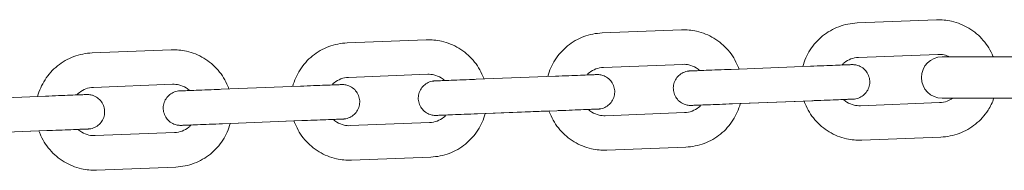
# Model space of a CAD drawing. Units: millimetres. Extents: x 3033 to 16303, y -468 to 12704.
# Drawn here: x 4612 to 4755, y 3034 to 3056 of the extents above; entities that cross this region are included whole.
import ezdxf

# ---------------------------------------------------------------- set-up
doc = ezdxf.new("R2010")
doc.units = ezdxf.units.MM
doc.layers.add('Widoczne (ISO)', color=7, linetype='Continuous', lineweight=0)

msp = doc.modelspace()

# ---------------------------------------------------------------- linework, layer by layer
at = {"layer": 'Widoczne (ISO)'}
for p, q in [((4745.23, 3055.81), (4733.739, 3055.361)), ((4708.258, 3054.366), (4696.767, 3053.917)), ((4671.286, 3052.921), (4659.795, 3052.472)), ((4634.314, 3051.477), (4622.823, 3051.028)), ((4745.425, 3050.814), (4733.934, 3050.365)), ((4764.059, 3050.454), (4746.059, 3050.454)), ((4708.453, 3049.37), (4696.962, 3048.921)), ((4715.487, 3048.644), (4726.978, 3049.093)), ((4671.481, 3047.925), (4659.99, 3047.476)), ((4678.515, 3047.199), (4690.006, 3047.648)), ((4634.51, 3046.48), (4623.018, 3046.031)), ((4641.543, 3045.755), (4653.034, 3046.204)), ((4604.571, 3044.31), (4616.062, 3044.759)), ((4715.682, 3043.648), (4727.173, 3044.097)), ((4726.05, 3044.053), (4716.805, 3043.691)), ((4734.207, 3043.371), (4745.698, 3043.82)), ((4746.059, 3044.454), (4764.059, 3044.454)), ((4678.71, 3042.203), (4690.201, 3042.652)), ((4689.078, 3042.608), (4679.833, 3042.247)), ((4697.235, 3041.926), (4708.726, 3042.375)), ((4641.738, 3040.758), (4653.229, 3041.207)), ((4652.107, 3041.163), (4642.862, 3040.802)), ((4660.263, 3040.481), (4671.755, 3040.93)), ((4604.766, 3039.314), (4616.258, 3039.763)), ((4615.135, 3039.719), (4605.89, 3039.358)), ((4623.292, 3039.037), (4634.783, 3039.486)), ((4734.402, 3038.374), (4745.893, 3038.823)), ((4697.43, 3036.93), (4708.922, 3037.379)), ((4660.459, 3035.485), (4671.95, 3035.934)), ((4623.487, 3034.041), (4634.978, 3034.49))]:
    msp.add_line(p, q, dxfattribs=at)
msp.add_arc((4746.059, 3047.454), 3, 90, 270, dxfattribs=at)
for points, knots in [([(4733.739, 3055.361), (4732.833, 3055.326), (4731.932, 3055.144), (4730.235, 3054.507), (4729.437, 3054.052), (4728.026, 3052.913), (4727.413, 3052.23), (4726.444, 3050.723), (4726.082, 3049.904), (4725.855, 3049.049)], [1.5707963, 1.5707963, 1.5707963, 1.5707963, 1.8907963, 1.8907963, 2.2107963, 2.2107963, 2.5307963, 2.5307963, 2.8430588, 2.8430588, 2.8430588, 2.8430588]), ([(4753.462, 3050.454), (4753.451, 3050.481), (4753.44, 3050.508), (4753.086, 3051.374), (4752.607, 3052.158), (4751.428, 3053.535), (4750.727, 3054.128), (4749.174, 3055.064), (4748.322, 3055.407), (4746.715, 3055.771), (4745.97, 3055.839), (4745.23, 3055.81)], [6.6220841, 6.6220841, 6.6220841, 6.6220841, 6.632389, 6.632389, 6.952389, 6.952389, 7.272389, 7.272389, 7.592389, 7.592389, 7.8539816, 7.8539816, 7.8539816, 7.8539816]), ([(4696.767, 3053.917), (4695.861, 3053.881), (4694.961, 3053.7), (4693.263, 3053.063), (4692.466, 3052.607), (4691.055, 3051.468), (4690.441, 3050.785), (4689.472, 3049.279), (4689.11, 3048.459), (4688.883, 3047.604)], [1.5707963, 1.5707963, 1.5707963, 1.5707963, 1.8907963, 1.8907963, 2.2107963, 2.2107963, 2.5307963, 2.5307963, 2.8430588, 2.8430588, 2.8430588, 2.8430588]), ([(4716.61, 3048.688), (4716.563, 3048.823), (4716.512, 3048.957), (4716.114, 3049.929), (4715.635, 3050.713), (4714.456, 3052.09), (4713.755, 3052.684), (4712.202, 3053.62), (4711.35, 3053.963), (4709.743, 3054.326), (4708.999, 3054.395), (4708.258, 3054.366)], [6.5817192, 6.5817192, 6.5817192, 6.5817192, 6.632389, 6.632389, 6.952389, 6.952389, 7.272389, 7.272389, 7.592389, 7.592389, 7.8539816, 7.8539816, 7.8539816, 7.8539816]), ([(4659.795, 3052.472), (4658.889, 3052.437), (4657.989, 3052.255), (4656.291, 3051.618), (4655.494, 3051.163), (4654.083, 3050.024), (4653.469, 3049.341), (4652.5, 3047.834), (4652.138, 3047.015), (4651.911, 3046.16)], [1.5707963, 1.5707963, 1.5707963, 1.5707963, 1.8907963, 1.8907963, 2.2107963, 2.2107963, 2.5307963, 2.5307963, 2.8430588, 2.8430588, 2.8430588, 2.8430588]), ([(4679.638, 3047.243), (4679.591, 3047.378), (4679.54, 3047.513), (4679.142, 3048.485), (4678.664, 3049.268), (4677.484, 3050.646), (4676.783, 3051.239), (4675.23, 3052.175), (4674.378, 3052.518), (4672.771, 3052.882), (4672.027, 3052.95), (4671.286, 3052.921)], [6.5817192, 6.5817192, 6.5817192, 6.5817192, 6.632389, 6.632389, 6.952389, 6.952389, 7.272389, 7.272389, 7.592389, 7.592389, 7.8539816, 7.8539816, 7.8539816, 7.8539816]), ([(4622.823, 3051.028), (4621.917, 3050.992), (4621.017, 3050.811), (4619.319, 3050.173), (4618.522, 3049.718), (4617.111, 3048.579), (4616.497, 3047.896), (4615.528, 3046.389), (4615.167, 3045.57), (4614.94, 3044.715)], [1.5707963, 1.5707963, 1.5707963, 1.5707963, 1.8907963, 1.8907963, 2.2107963, 2.2107963, 2.5307963, 2.5307963, 2.8430588, 2.8430588, 2.8430588, 2.8430588]), ([(4642.666, 3045.798), (4642.619, 3045.934), (4642.568, 3046.068), (4642.17, 3047.04), (4641.692, 3047.824), (4640.512, 3049.201), (4639.811, 3049.794), (4638.258, 3050.731), (4637.407, 3051.073), (4635.799, 3051.437), (4635.055, 3051.506), (4634.314, 3051.477)], [6.5817192, 6.5817192, 6.5817192, 6.5817192, 6.632389, 6.632389, 6.952389, 6.952389, 7.272389, 7.272389, 7.592389, 7.592389, 7.8539816, 7.8539816, 7.8539816, 7.8539816]), ([(4733.934, 3050.365), (4733.561, 3050.351), (4733.19, 3050.276), (4732.491, 3050.014), (4732.163, 3049.826), (4731.749, 3049.492), (4731.633, 3049.385), (4731.525, 3049.27)], [1.57079633, 1.57079633, 1.57079633, 1.57079633, 1.89079633, 1.89079633, 2.21079633, 2.21079633, 2.34598612, 2.34598612, 2.34598612, 2.34598612]), ([(4747.114, 3050.454), (4746.867, 3050.576), (4746.604, 3050.67), (4746.036, 3050.798), (4745.73, 3050.826), (4745.425, 3050.814)], [7.35522952, 7.35522952, 7.35522952, 7.35522952, 7.59238898, 7.59238898, 7.85398163, 7.85398163, 7.85398163, 7.85398163]), ([(4696.962, 3048.921), (4696.589, 3048.906), (4696.218, 3048.831), (4695.519, 3048.569), (4695.191, 3048.381), (4694.778, 3048.048), (4694.662, 3047.94), (4694.553, 3047.826)], [1.57079633, 1.57079633, 1.57079633, 1.57079633, 1.89079633, 1.89079633, 2.21079633, 2.21079633, 2.34598612, 2.34598612, 2.34598612, 2.34598612]), ([(4710.94, 3048.466), (4710.772, 3048.618), (4710.59, 3048.753), (4710.077, 3049.062), (4709.726, 3049.204), (4709.065, 3049.353), (4708.758, 3049.382), (4708.453, 3049.37)], [7.07879184, 7.07879184, 7.07879184, 7.07879184, 7.27238898, 7.27238898, 7.59238898, 7.59238898, 7.85398163, 7.85398163, 7.85398163, 7.85398163]), ([(4726.978, 3049.093), (4727.626, 3049.118), (4728.282, 3049.144), (4729.499, 3049.191), (4730.076, 3049.214), (4731.093, 3049.254), (4731.546, 3049.271), (4732.271, 3049.3), (4732.552, 3049.311), (4732.82, 3049.321), (4732.885, 3049.324), (4732.945, 3049.326), (4732.959, 3049.326), (4732.97, 3049.327), (4732.972, 3049.327), (4732.973, 3049.327), (4732.974, 3049.327), (4732.975, 3049.327), (4732.974, 3049.327), (4732.976, 3049.327), (4732.977, 3049.327), (4732.978, 3049.327), (4732.979, 3049.327), (4732.98, 3049.327), (4732.981, 3049.327), (4732.986, 3049.327), (4732.99, 3049.328), (4733.026, 3049.329), (4733.058, 3049.329), (4733.152, 3049.328), (4733.214, 3049.326), (4733.462, 3049.305), (4733.648, 3049.269), (4734.081, 3049.131), (4734.326, 3049.007), (4734.758, 3048.693), (4734.949, 3048.5), (4735.258, 3048.068), (4735.38, 3047.825), (4735.537, 3047.318), (4735.576, 3047.048), (4735.566, 3046.517), (4735.517, 3046.249), (4735.341, 3045.748), (4735.211, 3045.509), (4734.886, 3045.089), (4734.687, 3044.903), (4734.246, 3044.606), (4733.999, 3044.492), (4733.617, 3044.386), (4733.487, 3044.36), (4733.323, 3044.341), (4733.29, 3044.338), (4733.232, 3044.334), (4733.207, 3044.332), (4733.181, 3044.331), (4733.179, 3044.331), (4733.176, 3044.331), (4733.175, 3044.331), (4733.174, 3044.331), (4733.173, 3044.331), (4733.171, 3044.331), (4733.171, 3044.331), (4733.168, 3044.331), (4733.169, 3044.331), (4733.166, 3044.331), (4733.164, 3044.331), (4733.151, 3044.33), (4733.131, 3044.329), (4733.015, 3044.325), (4732.84, 3044.318), (4732.361, 3044.299), (4732.067, 3044.288), (4731.72, 3044.274)], [0, 0, 0, 0, 0.1945753, 0.1945753, 0.3856357, 0.3856357, 0.5768224, 0.5768224, 0.7680052, 0.7680052, 0.862673, 0.862673, 0.9105258, 0.9105258, 0.9284583, 0.9284583, 0.9351822, 0.9351822, 0.9377055, 0.9377055, 0.9383097, 0.9383097, 0.9386136, 0.9386136, 0.938918, 0.938918, 0.9401556, 0.9401556, 0.9497777, 0.9497777, 0.9683483, 0.9683483, 1.0243745, 1.0243745, 1.1047488, 1.1047488, 1.1843823, 1.1843823, 1.2640423, 1.2640423, 1.3437014, 1.3437014, 1.4233605, 1.4233605, 1.5030196, 1.5030196, 1.5826787, 1.5826787, 1.6623378, 1.6623378, 1.7017815, 1.7017815, 1.7117415, 1.7117415, 1.7192129, 1.7192129, 1.7198172, 1.7198172, 1.7201212, 1.7201212, 1.7204256, 1.7204256, 1.7216613, 1.7216613, 1.7312766, 1.7312766, 1.750653, 1.750653, 1.8088439, 1.8088439, 1.9851246, 1.9851246, 2.1441167, 2.1441167, 2.1441167, 2.1441167]), ([(4659.99, 3047.476), (4659.617, 3047.461), (4659.246, 3047.387), (4658.547, 3047.124), (4658.219, 3046.937), (4657.806, 3046.603), (4657.69, 3046.496), (4657.582, 3046.381)], [1.57079633, 1.57079633, 1.57079633, 1.57079633, 1.89079633, 1.89079633, 2.21079633, 2.21079633, 2.34598612, 2.34598612, 2.34598612, 2.34598612]), ([(4673.968, 3047.021), (4673.801, 3047.173), (4673.619, 3047.308), (4673.105, 3047.618), (4672.755, 3047.759), (4672.093, 3047.909), (4671.786, 3047.937), (4671.481, 3047.925)], [7.07879184, 7.07879184, 7.07879184, 7.07879184, 7.27238898, 7.27238898, 7.59238898, 7.59238898, 7.85398163, 7.85398163, 7.85398163, 7.85398163]), ([(4690.006, 3047.648), (4690.654, 3047.673), (4691.311, 3047.699), (4692.527, 3047.747), (4693.105, 3047.769), (4694.122, 3047.809), (4694.574, 3047.827), (4695.299, 3047.855), (4695.58, 3047.866), (4695.848, 3047.876), (4695.913, 3047.879), (4695.973, 3047.881), (4695.987, 3047.882), (4695.998, 3047.882), (4696, 3047.882), (4696.002, 3047.882), (4696.002, 3047.882), (4696.003, 3047.882), (4696.003, 3047.882), (4696.005, 3047.882), (4696.005, 3047.882), (4696.006, 3047.883), (4696.007, 3047.883), (4696.008, 3047.883), (4696.009, 3047.883), (4696.014, 3047.883), (4696.018, 3047.883), (4696.054, 3047.884), (4696.087, 3047.884), (4696.18, 3047.884), (4696.242, 3047.881), (4696.49, 3047.861), (4696.676, 3047.824), (4697.109, 3047.687), (4697.355, 3047.563), (4697.786, 3047.249), (4697.977, 3047.056), (4698.287, 3046.624), (4698.408, 3046.38), (4698.565, 3045.873), (4698.604, 3045.603), (4698.594, 3045.072), (4698.546, 3044.804), (4698.369, 3044.303), (4698.239, 3044.064), (4697.914, 3043.644), (4697.715, 3043.458), (4697.275, 3043.162), (4697.027, 3043.048), (4696.645, 3042.941), (4696.515, 3042.916), (4696.351, 3042.897), (4696.318, 3042.894), (4696.26, 3042.889), (4696.235, 3042.888), (4696.209, 3042.887), (4696.207, 3042.887), (4696.204, 3042.886), (4696.203, 3042.886), (4696.202, 3042.886), (4696.201, 3042.886), (4696.199, 3042.886), (4696.199, 3042.886), (4696.196, 3042.886), (4696.197, 3042.886), (4696.195, 3042.886), (4696.192, 3042.886), (4696.179, 3042.885), (4696.16, 3042.885), (4696.044, 3042.88), (4695.869, 3042.873), (4695.389, 3042.855), (4695.095, 3042.843), (4694.748, 3042.83)], [0, 0, 0, 0, 0.1945753, 0.1945753, 0.3856357, 0.3856357, 0.5768224, 0.5768224, 0.7680052, 0.7680052, 0.862673, 0.862673, 0.9105258, 0.9105258, 0.9284583, 0.9284583, 0.9351822, 0.9351822, 0.9377055, 0.9377055, 0.9383097, 0.9383097, 0.9386136, 0.9386136, 0.938918, 0.938918, 0.9401556, 0.9401556, 0.9497777, 0.9497777, 0.9683483, 0.9683483, 1.0243745, 1.0243745, 1.1047488, 1.1047488, 1.1843823, 1.1843823, 1.2640423, 1.2640423, 1.3437014, 1.3437014, 1.4233605, 1.4233605, 1.5030196, 1.5030196, 1.5826787, 1.5826787, 1.6623378, 1.6623378, 1.7017815, 1.7017815, 1.7117415, 1.7117415, 1.7192129, 1.7192129, 1.7198172, 1.7198172, 1.7201212, 1.7201212, 1.7204256, 1.7204256, 1.7216613, 1.7216613, 1.7312766, 1.7312766, 1.750653, 1.750653, 1.8088439, 1.8088439, 1.9851246, 1.9851246, 2.1441167, 2.1441167, 2.1441167, 2.1441167]), ([(4711.135, 3043.47), (4710.999, 3043.465), (4710.87, 3043.46), (4710.39, 3043.441), (4710.108, 3043.43), (4709.84, 3043.419), (4709.775, 3043.417), (4709.715, 3043.414), (4709.701, 3043.414), (4709.69, 3043.413), (4709.689, 3043.413), (4709.687, 3043.413), (4709.687, 3043.413), (4709.686, 3043.413), (4709.686, 3043.413), (4709.684, 3043.413), (4709.683, 3043.413), (4709.682, 3043.413), (4709.681, 3043.413), (4709.68, 3043.413), (4709.679, 3043.413), (4709.674, 3043.413), (4709.67, 3043.413), (4709.634, 3043.412), (4709.602, 3043.411), (4709.508, 3043.412), (4709.446, 3043.415), (4709.198, 3043.435), (4709.013, 3043.472), (4708.579, 3043.609), (4708.334, 3043.733), (4707.903, 3044.047), (4707.711, 3044.24), (4707.402, 3044.672), (4707.281, 3044.916), (4707.123, 3045.423), (4707.085, 3045.692), (4707.094, 3046.223), (4707.143, 3046.491), (4707.319, 3046.992), (4707.449, 3047.231), (4707.774, 3047.651), (4707.973, 3047.837), (4708.414, 3048.134), (4708.661, 3048.248), (4709.044, 3048.355), (4709.173, 3048.38), (4709.337, 3048.399), (4709.37, 3048.402), (4709.428, 3048.406), (4709.453, 3048.408), (4709.48, 3048.409), (4709.482, 3048.409), (4709.484, 3048.409), (4709.485, 3048.409), (4709.487, 3048.409), (4709.487, 3048.409), (4709.489, 3048.409), (4709.49, 3048.409), (4709.492, 3048.409), (4709.492, 3048.409), (4709.494, 3048.41), (4709.496, 3048.41), (4709.509, 3048.41), (4709.529, 3048.411), (4709.645, 3048.415), (4709.82, 3048.422), (4710.346, 3048.443), (4710.718, 3048.457), (4711.601, 3048.492), (4712.122, 3048.512), (4713.248, 3048.556), (4713.867, 3048.58), (4714.822, 3048.618), (4715.155, 3048.631), (4715.487, 3048.644)], [0.5142718, 0.5142718, 0.5142718, 0.5142718, 0.5768224, 0.5768224, 0.7680052, 0.7680052, 0.862673, 0.862673, 0.9105258, 0.9105258, 0.9284583, 0.9284583, 0.9351822, 0.9351822, 0.9377055, 0.9377055, 0.9383097, 0.9383097, 0.9386136, 0.9386136, 0.938918, 0.938918, 0.9401556, 0.9401556, 0.9497777, 0.9497777, 0.9683483, 0.9683483, 1.0243745, 1.0243745, 1.1047488, 1.1047488, 1.1843823, 1.1843823, 1.2640423, 1.2640423, 1.3437014, 1.3437014, 1.4233605, 1.4233605, 1.5030196, 1.5030196, 1.5826787, 1.5826787, 1.6623378, 1.6623378, 1.7017815, 1.7017815, 1.7117415, 1.7117415, 1.7192129, 1.7192129, 1.7198172, 1.7198172, 1.7201212, 1.7201212, 1.7204256, 1.7204256, 1.7216613, 1.7216613, 1.7312766, 1.7312766, 1.750653, 1.750653, 1.8088438, 1.8088438, 1.9851246, 1.9851246, 2.1768426, 2.1768426, 2.3680077, 2.3680077, 2.5591909, 2.5591909, 2.6587992, 2.6587992, 2.6587992, 2.6587992]), ([(4623.018, 3046.031), (4622.645, 3046.017), (4622.275, 3045.942), (4621.576, 3045.68), (4621.247, 3045.492), (4620.834, 3045.159), (4620.718, 3045.051), (4620.61, 3044.937)], [1.57079633, 1.57079633, 1.57079633, 1.57079633, 1.89079633, 1.89079633, 2.21079633, 2.21079633, 2.34598612, 2.34598612, 2.34598612, 2.34598612]), ([(4636.996, 3045.577), (4636.829, 3045.729), (4636.647, 3045.864), (4636.134, 3046.173), (4635.783, 3046.314), (4635.121, 3046.464), (4634.815, 3046.492), (4634.51, 3046.48)], [7.07879184, 7.07879184, 7.07879184, 7.07879184, 7.27238898, 7.27238898, 7.59238898, 7.59238898, 7.85398163, 7.85398163, 7.85398163, 7.85398163]), ([(4653.034, 3046.204), (4653.682, 3046.229), (4654.339, 3046.254), (4655.556, 3046.302), (4656.133, 3046.325), (4657.15, 3046.364), (4657.602, 3046.382), (4658.327, 3046.41), (4658.608, 3046.421), (4658.876, 3046.432), (4658.941, 3046.434), (4659.002, 3046.437), (4659.016, 3046.437), (4659.026, 3046.438), (4659.028, 3046.438), (4659.03, 3046.438), (4659.03, 3046.438), (4659.031, 3046.438), (4659.031, 3046.438), (4659.033, 3046.438), (4659.033, 3046.438), (4659.035, 3046.438), (4659.035, 3046.438), (4659.037, 3046.438), (4659.038, 3046.438), (4659.042, 3046.438), (4659.046, 3046.438), (4659.083, 3046.439), (4659.115, 3046.44), (4659.209, 3046.439), (4659.271, 3046.436), (4659.518, 3046.416), (4659.704, 3046.379), (4660.137, 3046.242), (4660.383, 3046.118), (4660.814, 3045.804), (4661.006, 3045.611), (4661.315, 3045.179), (4661.436, 3044.935), (4661.594, 3044.428), (4661.632, 3044.159), (4661.622, 3043.628), (4661.574, 3043.36), (4661.397, 3042.859), (4661.267, 3042.62), (4660.942, 3042.2), (4660.743, 3042.014), (4660.303, 3041.717), (4660.056, 3041.603), (4659.673, 3041.496), (4659.543, 3041.471), (4659.38, 3041.452), (4659.347, 3041.449), (4659.289, 3041.445), (4659.263, 3041.443), (4659.237, 3041.442), (4659.235, 3041.442), (4659.232, 3041.442), (4659.231, 3041.442), (4659.23, 3041.442), (4659.23, 3041.442), (4659.227, 3041.442), (4659.227, 3041.442), (4659.224, 3041.442), (4659.225, 3041.442), (4659.223, 3041.441), (4659.221, 3041.441), (4659.207, 3041.441), (4659.188, 3041.44), (4659.072, 3041.436), (4658.897, 3041.429), (4658.417, 3041.41), (4658.123, 3041.399), (4657.777, 3041.385)], [0, 0, 0, 0, 0.1945753, 0.1945753, 0.3856357, 0.3856357, 0.5768224, 0.5768224, 0.7680052, 0.7680052, 0.862673, 0.862673, 0.9105258, 0.9105258, 0.9284583, 0.9284583, 0.9351822, 0.9351822, 0.9377055, 0.9377055, 0.9383097, 0.9383097, 0.9386136, 0.9386136, 0.938918, 0.938918, 0.9401556, 0.9401556, 0.9497777, 0.9497777, 0.9683483, 0.9683483, 1.0243745, 1.0243745, 1.1047488, 1.1047488, 1.1843823, 1.1843823, 1.2640423, 1.2640423, 1.3437014, 1.3437014, 1.4233605, 1.4233605, 1.5030196, 1.5030196, 1.5826787, 1.5826787, 1.6623378, 1.6623378, 1.7017815, 1.7017815, 1.7117415, 1.7117415, 1.7192129, 1.7192129, 1.7198172, 1.7198172, 1.7201212, 1.7201212, 1.7204256, 1.7204256, 1.7216613, 1.7216613, 1.7312766, 1.7312766, 1.750653, 1.750653, 1.8088439, 1.8088439, 1.9851246, 1.9851246, 2.1441167, 2.1441167, 2.1441167, 2.1441167]), ([(4674.164, 3042.025), (4674.027, 3042.02), (4673.899, 3042.015), (4673.418, 3041.996), (4673.136, 3041.985), (4672.869, 3041.975), (4672.803, 3041.972), (4672.743, 3041.97), (4672.729, 3041.969), (4672.719, 3041.969), (4672.717, 3041.969), (4672.715, 3041.969), (4672.715, 3041.969), (4672.714, 3041.969), (4672.714, 3041.969), (4672.712, 3041.969), (4672.712, 3041.969), (4672.71, 3041.968), (4672.71, 3041.968), (4672.708, 3041.968), (4672.707, 3041.968), (4672.703, 3041.968), (4672.698, 3041.968), (4672.662, 3041.967), (4672.63, 3041.967), (4672.536, 3041.967), (4672.474, 3041.97), (4672.226, 3041.99), (4672.041, 3042.027), (4671.607, 3042.164), (4671.362, 3042.288), (4670.931, 3042.602), (4670.739, 3042.795), (4670.43, 3043.227), (4670.309, 3043.471), (4670.151, 3043.978), (4670.113, 3044.248), (4670.123, 3044.779), (4670.171, 3045.047), (4670.347, 3045.548), (4670.478, 3045.787), (4670.803, 3046.207), (4671.001, 3046.393), (4671.442, 3046.689), (4671.689, 3046.803), (4672.072, 3046.91), (4672.202, 3046.935), (4672.365, 3046.954), (4672.398, 3046.957), (4672.456, 3046.962), (4672.481, 3046.963), (4672.508, 3046.964), (4672.51, 3046.964), (4672.513, 3046.965), (4672.513, 3046.965), (4672.515, 3046.965), (4672.515, 3046.965), (4672.517, 3046.965), (4672.518, 3046.965), (4672.521, 3046.965), (4672.52, 3046.965), (4672.522, 3046.965), (4672.524, 3046.965), (4672.538, 3046.966), (4672.557, 3046.966), (4672.673, 3046.971), (4672.848, 3046.978), (4673.374, 3046.998), (4673.746, 3047.013), (4674.629, 3047.047), (4675.15, 3047.068), (4676.276, 3047.112), (4676.895, 3047.136), (4677.85, 3047.173), (4678.183, 3047.186), (4678.515, 3047.199)], [0.5142718, 0.5142718, 0.5142718, 0.5142718, 0.5768224, 0.5768224, 0.7680052, 0.7680052, 0.862673, 0.862673, 0.9105258, 0.9105258, 0.9284583, 0.9284583, 0.9351822, 0.9351822, 0.9377055, 0.9377055, 0.9383097, 0.9383097, 0.9386136, 0.9386136, 0.938918, 0.938918, 0.9401556, 0.9401556, 0.9497777, 0.9497777, 0.9683483, 0.9683483, 1.0243745, 1.0243745, 1.1047488, 1.1047488, 1.1843823, 1.1843823, 1.2640423, 1.2640423, 1.3437014, 1.3437014, 1.4233605, 1.4233605, 1.5030196, 1.5030196, 1.5826787, 1.5826787, 1.6623378, 1.6623378, 1.7017815, 1.7017815, 1.7117415, 1.7117415, 1.7192129, 1.7192129, 1.7198172, 1.7198172, 1.7201212, 1.7201212, 1.7204256, 1.7204256, 1.7216613, 1.7216613, 1.7312766, 1.7312766, 1.750653, 1.750653, 1.8088438, 1.8088438, 1.9851246, 1.9851246, 2.1768426, 2.1768426, 2.3680077, 2.3680077, 2.5591909, 2.5591909, 2.6587992, 2.6587992, 2.6587992, 2.6587992]), ([(4616.062, 3044.759), (4616.71, 3044.784), (4617.367, 3044.81), (4618.584, 3044.857), (4619.161, 3044.88), (4620.178, 3044.92), (4620.631, 3044.937), (4621.355, 3044.966), (4621.637, 3044.977), (4621.905, 3044.987), (4621.97, 3044.99), (4622.03, 3044.992), (4622.044, 3044.993), (4622.054, 3044.993), (4622.056, 3044.993), (4622.058, 3044.993), (4622.058, 3044.993), (4622.059, 3044.993), (4622.059, 3044.993), (4622.061, 3044.993), (4622.061, 3044.993), (4622.063, 3044.993), (4622.063, 3044.993), (4622.065, 3044.993), (4622.066, 3044.993), (4622.07, 3044.994), (4622.075, 3044.994), (4622.111, 3044.995), (4622.143, 3044.995), (4622.237, 3044.995), (4622.299, 3044.992), (4622.547, 3044.971), (4622.732, 3044.935), (4623.166, 3044.798), (4623.411, 3044.674), (4623.842, 3044.36), (4624.034, 3044.166), (4624.343, 3043.735), (4624.464, 3043.491), (4624.622, 3042.984), (4624.66, 3042.714), (4624.65, 3042.183), (4624.602, 3041.915), (4624.426, 3041.414), (4624.295, 3041.175), (4623.97, 3040.755), (4623.772, 3040.569), (4623.331, 3040.273), (4623.084, 3040.159), (4622.701, 3040.052), (4622.572, 3040.026), (4622.408, 3040.008), (4622.375, 3040.004), (4622.317, 3040), (4622.292, 3039.999), (4622.265, 3039.997), (4622.263, 3039.997), (4622.261, 3039.997), (4622.26, 3039.997), (4622.258, 3039.997), (4622.258, 3039.997), (4622.256, 3039.997), (4622.255, 3039.997), (4622.252, 3039.997), (4622.253, 3039.997), (4622.251, 3039.997), (4622.249, 3039.997), (4622.235, 3039.996), (4622.216, 3039.996), (4622.1, 3039.991), (4621.925, 3039.984), (4621.446, 3039.965), (4621.151, 3039.954), (4620.805, 3039.94)], [0, 0, 0, 0, 0.1945753, 0.1945753, 0.3856357, 0.3856357, 0.5768224, 0.5768224, 0.7680052, 0.7680052, 0.862673, 0.862673, 0.9105258, 0.9105258, 0.9284583, 0.9284583, 0.9351822, 0.9351822, 0.9377055, 0.9377055, 0.9383097, 0.9383097, 0.9386136, 0.9386136, 0.938918, 0.938918, 0.9401556, 0.9401556, 0.9497777, 0.9497777, 0.9683483, 0.9683483, 1.0243745, 1.0243745, 1.1047488, 1.1047488, 1.1843823, 1.1843823, 1.2640423, 1.2640423, 1.3437014, 1.3437014, 1.4233605, 1.4233605, 1.5030196, 1.5030196, 1.5826787, 1.5826787, 1.6623378, 1.6623378, 1.7017815, 1.7017815, 1.7117415, 1.7117415, 1.7192129, 1.7192129, 1.7198172, 1.7198172, 1.7201212, 1.7201212, 1.7204256, 1.7204256, 1.7216613, 1.7216613, 1.7312766, 1.7312766, 1.750653, 1.750653, 1.8088439, 1.8088439, 1.9851246, 1.9851246, 2.1441167, 2.1441167, 2.1441167, 2.1441167]), ([(4637.192, 3040.581), (4637.055, 3040.575), (4636.927, 3040.57), (4636.446, 3040.552), (4636.165, 3040.541), (4635.897, 3040.53), (4635.832, 3040.528), (4635.771, 3040.525), (4635.757, 3040.525), (4635.747, 3040.524), (4635.745, 3040.524), (4635.743, 3040.524), (4635.743, 3040.524), (4635.742, 3040.524), (4635.742, 3040.524), (4635.74, 3040.524), (4635.74, 3040.524), (4635.738, 3040.524), (4635.738, 3040.524), (4635.736, 3040.524), (4635.736, 3040.524), (4635.731, 3040.524), (4635.727, 3040.523), (4635.691, 3040.522), (4635.658, 3040.522), (4635.564, 3040.523), (4635.502, 3040.525), (4635.255, 3040.546), (4635.069, 3040.582), (4634.636, 3040.72), (4634.39, 3040.844), (4633.959, 3041.158), (4633.767, 3041.351), (4633.458, 3041.783), (4633.337, 3042.026), (4633.179, 3042.533), (4633.141, 3042.803), (4633.151, 3043.334), (4633.199, 3043.602), (4633.376, 3044.103), (4633.506, 3044.342), (4633.831, 3044.762), (4634.03, 3044.948), (4634.47, 3045.245), (4634.718, 3045.359), (4635.1, 3045.465), (4635.23, 3045.491), (4635.393, 3045.51), (4635.426, 3045.513), (4635.484, 3045.517), (4635.51, 3045.519), (4635.536, 3045.52), (4635.538, 3045.52), (4635.541, 3045.52), (4635.542, 3045.52), (4635.543, 3045.52), (4635.544, 3045.52), (4635.546, 3045.52), (4635.546, 3045.52), (4635.549, 3045.52), (4635.548, 3045.52), (4635.55, 3045.52), (4635.552, 3045.52), (4635.566, 3045.521), (4635.585, 3045.522), (4635.701, 3045.526), (4635.876, 3045.533), (4636.402, 3045.554), (4636.774, 3045.568), (4637.657, 3045.603), (4638.179, 3045.623), (4639.304, 3045.667), (4639.923, 3045.691), (4640.878, 3045.729), (4641.211, 3045.742), (4641.543, 3045.755)], [0.5142718, 0.5142718, 0.5142718, 0.5142718, 0.5768224, 0.5768224, 0.7680052, 0.7680052, 0.862673, 0.862673, 0.9105258, 0.9105258, 0.9284583, 0.9284583, 0.9351822, 0.9351822, 0.9377055, 0.9377055, 0.9383097, 0.9383097, 0.9386136, 0.9386136, 0.938918, 0.938918, 0.9401556, 0.9401556, 0.9497777, 0.9497777, 0.9683483, 0.9683483, 1.0243745, 1.0243745, 1.1047488, 1.1047488, 1.1843823, 1.1843823, 1.2640423, 1.2640423, 1.3437014, 1.3437014, 1.4233605, 1.4233605, 1.5030196, 1.5030196, 1.5826787, 1.5826787, 1.6623378, 1.6623378, 1.7017815, 1.7017815, 1.7117415, 1.7117415, 1.7192129, 1.7192129, 1.7198172, 1.7198172, 1.7201212, 1.7201212, 1.7204256, 1.7204256, 1.7216613, 1.7216613, 1.7312766, 1.7312766, 1.750653, 1.750653, 1.8088438, 1.8088438, 1.9851246, 1.9851246, 2.1768426, 2.1768426, 2.3680077, 2.3680077, 2.5591909, 2.5591909, 2.6587992, 2.6587992, 2.6587992, 2.6587992]), ([(4708.726, 3042.375), (4709.1, 3042.39), (4709.47, 3042.464), (4710.169, 3042.727), (4710.498, 3042.914), (4710.911, 3043.248), (4711.027, 3043.355), (4711.135, 3043.47)], [4.71238898, 4.71238898, 4.71238898, 4.71238898, 5.03238898, 5.03238898, 5.35238898, 5.35238898, 5.48758594, 5.48758594, 5.48758594, 5.48758594]), ([(4708.922, 3037.379), (4709.828, 3037.414), (4710.728, 3037.596), (4712.425, 3038.233), (4713.223, 3038.688), (4714.634, 3039.827), (4715.247, 3040.511), (4716.217, 3042.017), (4716.578, 3042.836), (4716.805, 3043.691)], [4.712389, 4.712389, 4.712389, 4.712389, 5.032389, 5.032389, 5.352389, 5.352389, 5.672389, 5.672389, 5.9846548, 5.9846548, 5.9846548, 5.9846548]), ([(4715.682, 3043.648), (4715.034, 3043.622), (4714.377, 3043.597), (4713.16, 3043.549), (4712.583, 3043.526), (4711.566, 3043.487), (4711.114, 3043.469), (4710.389, 3043.441), (4710.108, 3043.43), (4709.84, 3043.419), (4709.775, 3043.417), (4709.715, 3043.414), (4709.701, 3043.414), (4709.691, 3043.413), (4709.689, 3043.413), (4709.688, 3043.413), (4709.688, 3043.413), (4709.688, 3043.413)], [0, 0, 0, 0, 0.19457457, 0.19457457, 0.38563419, 0.38563419, 0.57681985, 0.57681985, 0.76800045, 0.76800045, 0.86266261, 0.86266261, 0.9104872, 0.9104872, 0.92840929, 0.92840929, 0.93314497, 0.93314497, 0.93314497, 0.93314497]), ([(4726.05, 3044.053), (4726.098, 3043.917), (4726.149, 3043.783), (4726.546, 3042.811), (4727.025, 3042.027), (4728.204, 3040.65), (4728.905, 3040.057), (4730.458, 3039.12), (4731.31, 3038.778), (4732.917, 3038.414), (4733.662, 3038.345), (4734.402, 3038.374)], [3.4401232, 3.4401232, 3.4401232, 3.4401232, 3.4907963, 3.4907963, 3.8107963, 3.8107963, 4.1307963, 4.1307963, 4.4507963, 4.4507963, 4.712389, 4.712389, 4.712389, 4.712389]), ([(4733.168, 3044.331), (4733.168, 3044.331), (4733.168, 3044.331), (4733.167, 3044.331), (4733.166, 3044.331), (4733.162, 3044.331), (4733.156, 3044.33), (4733.125, 3044.329), (4733.08, 3044.327), (4732.87, 3044.319), (4732.618, 3044.309), (4731.947, 3044.283), (4731.521, 3044.266), (4730.547, 3044.228), (4729.986, 3044.206), (4728.804, 3044.16), (4728.166, 3044.135), (4727.412, 3044.106), (4727.292, 3044.101), (4727.173, 3044.097)], [1.72539196, 1.72539196, 1.72539196, 1.72539196, 1.73063241, 1.73063241, 1.74023281, 1.74023281, 1.76904139, 1.76904139, 1.85566783, 1.85566783, 2.04938114, 2.04938114, 2.24046226, 2.24046226, 2.43164622, 2.43164622, 2.62282738, 2.62282738, 2.65862646, 2.65862646, 2.65862646, 2.65862646]), ([(4731.72, 3044.274), (4731.888, 3044.123), (4732.07, 3043.987), (4732.583, 3043.678), (4732.934, 3043.537), (4733.596, 3043.387), (4733.902, 3043.359), (4734.207, 3043.371)], [3.93719202, 3.93719202, 3.93719202, 3.93719202, 4.13079633, 4.13079633, 4.45079633, 4.45079633, 4.71238898, 4.71238898, 4.71238898, 4.71238898]), ([(4745.698, 3043.82), (4746.071, 3043.834), (4746.442, 3043.909), (4747.069, 3044.144), (4747.332, 3044.283), (4747.574, 3044.454)], [4.71238898, 4.71238898, 4.71238898, 4.71238898, 5.03238898, 5.03238898, 5.28603352, 5.28603352, 5.28603352, 5.28603352]), ([(4745.893, 3038.823), (4746.799, 3038.859), (4747.7, 3039.04), (4749.397, 3039.678), (4750.195, 3040.133), (4751.606, 3041.272), (4752.219, 3041.955), (4753.06, 3043.261), (4753.347, 3043.845), (4753.565, 3044.454)], [4.712389, 4.712389, 4.712389, 4.712389, 5.032389, 5.032389, 5.352389, 5.352389, 5.672389, 5.672389, 5.9005473, 5.9005473, 5.9005473, 5.9005473]), ([(4671.755, 3040.93), (4672.128, 3040.945), (4672.498, 3041.02), (4673.197, 3041.282), (4673.526, 3041.47), (4673.939, 3041.803), (4674.055, 3041.911), (4674.163, 3042.025)], [4.71238898, 4.71238898, 4.71238898, 4.71238898, 5.03238898, 5.03238898, 5.35238898, 5.35238898, 5.48758594, 5.48758594, 5.48758594, 5.48758594]), ([(4671.95, 3035.934), (4672.856, 3035.97), (4673.756, 3036.151), (4675.454, 3036.788), (4676.251, 3037.244), (4677.662, 3038.383), (4678.276, 3039.066), (4679.245, 3040.572), (4679.606, 3041.392), (4679.833, 3042.247)], [4.712389, 4.712389, 4.712389, 4.712389, 5.032389, 5.032389, 5.352389, 5.352389, 5.672389, 5.672389, 5.9846548, 5.9846548, 5.9846548, 5.9846548]), ([(4678.71, 3042.203), (4678.062, 3042.178), (4677.405, 3042.152), (4676.189, 3042.104), (4675.611, 3042.082), (4674.594, 3042.042), (4674.142, 3042.024), (4673.417, 3041.996), (4673.136, 3041.985), (4672.868, 3041.975), (4672.803, 3041.972), (4672.743, 3041.97), (4672.729, 3041.969), (4672.719, 3041.969), (4672.717, 3041.969), (4672.716, 3041.969), (4672.716, 3041.969), (4672.716, 3041.969)], [0, 0, 0, 0, 0.19457457, 0.19457457, 0.38563419, 0.38563419, 0.57681985, 0.57681985, 0.76800045, 0.76800045, 0.86266261, 0.86266261, 0.9104872, 0.9104872, 0.92840929, 0.92840929, 0.93314497, 0.93314497, 0.93314497, 0.93314497]), ([(4689.078, 3042.608), (4689.126, 3042.473), (4689.177, 3042.338), (4689.574, 3041.366), (4690.053, 3040.583), (4691.233, 3039.205), (4691.933, 3038.612), (4693.486, 3037.676), (4694.338, 3037.333), (4695.945, 3036.969), (4696.69, 3036.901), (4697.43, 3036.93)], [3.4401232, 3.4401232, 3.4401232, 3.4401232, 3.4907963, 3.4907963, 3.8107963, 3.8107963, 4.1307963, 4.1307963, 4.4507963, 4.4507963, 4.712389, 4.712389, 4.712389, 4.712389]), ([(4696.196, 3042.886), (4696.196, 3042.886), (4696.196, 3042.886), (4696.195, 3042.886), (4696.194, 3042.886), (4696.19, 3042.886), (4696.184, 3042.886), (4696.153, 3042.884), (4696.108, 3042.883), (4695.898, 3042.874), (4695.647, 3042.865), (4694.975, 3042.838), (4694.549, 3042.822), (4693.575, 3042.784), (4693.015, 3042.762), (4691.832, 3042.716), (4691.194, 3042.691), (4690.44, 3042.661), (4690.32, 3042.657), (4690.201, 3042.652)], [1.72539196, 1.72539196, 1.72539196, 1.72539196, 1.73063241, 1.73063241, 1.74023281, 1.74023281, 1.76904139, 1.76904139, 1.85566783, 1.85566783, 2.04938114, 2.04938114, 2.24046226, 2.24046226, 2.43164622, 2.43164622, 2.62282738, 2.62282738, 2.65862646, 2.65862646, 2.65862646, 2.65862646]), ([(4694.749, 3042.83), (4694.916, 3042.678), (4695.098, 3042.543), (4695.611, 3042.233), (4695.962, 3042.092), (4696.624, 3041.942), (4696.93, 3041.914), (4697.235, 3041.926)], [3.93719202, 3.93719202, 3.93719202, 3.93719202, 4.13079633, 4.13079633, 4.45079633, 4.45079633, 4.71238898, 4.71238898, 4.71238898, 4.71238898]), ([(4634.783, 3039.486), (4635.156, 3039.5), (4635.527, 3039.575), (4636.226, 3039.837), (4636.554, 3040.025), (4636.967, 3040.359), (4637.083, 3040.466), (4637.191, 3040.581)], [4.71238898, 4.71238898, 4.71238898, 4.71238898, 5.03238898, 5.03238898, 5.35238898, 5.35238898, 5.48758594, 5.48758594, 5.48758594, 5.48758594]), ([(4634.978, 3034.49), (4635.884, 3034.525), (4636.784, 3034.707), (4638.482, 3035.344), (4639.279, 3035.799), (4640.69, 3036.938), (4641.304, 3037.621), (4642.273, 3039.128), (4642.635, 3039.947), (4642.862, 3040.802)], [4.712389, 4.712389, 4.712389, 4.712389, 5.032389, 5.032389, 5.352389, 5.352389, 5.672389, 5.672389, 5.9846548, 5.9846548, 5.9846548, 5.9846548]), ([(4641.738, 3040.758), (4641.09, 3040.733), (4640.434, 3040.707), (4639.217, 3040.66), (4638.64, 3040.637), (4637.623, 3040.598), (4637.17, 3040.58), (4636.446, 3040.552), (4636.164, 3040.541), (4635.897, 3040.53), (4635.832, 3040.528), (4635.771, 3040.525), (4635.758, 3040.525), (4635.747, 3040.524), (4635.745, 3040.524), (4635.744, 3040.524), (4635.744, 3040.524), (4635.744, 3040.524)], [0, 0, 0, 0, 0.19457457, 0.19457457, 0.38563419, 0.38563419, 0.57681985, 0.57681985, 0.76800045, 0.76800045, 0.86266261, 0.86266261, 0.9104872, 0.9104872, 0.92840929, 0.92840929, 0.93314497, 0.93314497, 0.93314497, 0.93314497]), ([(4652.107, 3041.163), (4652.154, 3041.028), (4652.205, 3040.894), (4652.603, 3039.922), (4653.081, 3039.138), (4654.261, 3037.761), (4654.962, 3037.167), (4656.515, 3036.231), (4657.366, 3035.888), (4658.974, 3035.525), (4659.718, 3035.456), (4660.459, 3035.485)], [3.4401232, 3.4401232, 3.4401232, 3.4401232, 3.4907963, 3.4907963, 3.8107963, 3.8107963, 4.1307963, 4.1307963, 4.4507963, 4.4507963, 4.712389, 4.712389, 4.712389, 4.712389]), ([(4659.224, 3041.442), (4659.224, 3041.442), (4659.224, 3041.442), (4659.223, 3041.442), (4659.223, 3041.441), (4659.218, 3041.441), (4659.213, 3041.441), (4659.181, 3041.44), (4659.136, 3041.438), (4658.926, 3041.43), (4658.675, 3041.42), (4658.003, 3041.394), (4657.577, 3041.377), (4656.603, 3041.339), (4656.043, 3041.317), (4654.86, 3041.271), (4654.223, 3041.246), (4653.468, 3041.217), (4653.349, 3041.212), (4653.229, 3041.207)], [1.72539196, 1.72539196, 1.72539196, 1.72539196, 1.73063241, 1.73063241, 1.74023281, 1.74023281, 1.76904139, 1.76904139, 1.85566783, 1.85566783, 2.04938114, 2.04938114, 2.24046226, 2.24046226, 2.43164622, 2.43164622, 2.62282738, 2.62282738, 2.65862646, 2.65862646, 2.65862646, 2.65862646]), ([(4657.777, 3041.385), (4657.944, 3041.233), (4658.126, 3041.098), (4658.639, 3040.789), (4658.99, 3040.647), (4659.652, 3040.498), (4659.959, 3040.469), (4660.263, 3040.481)], [3.93719202, 3.93719202, 3.93719202, 3.93719202, 4.13079633, 4.13079633, 4.45079633, 4.45079633, 4.71238898, 4.71238898, 4.71238898, 4.71238898]), ([(4615.135, 3039.719), (4615.182, 3039.583), (4615.233, 3039.449), (4615.631, 3038.477), (4616.11, 3037.693), (4617.289, 3036.316), (4617.99, 3035.723), (4619.543, 3034.787), (4620.395, 3034.444), (4622.002, 3034.08), (4622.746, 3034.012), (4623.487, 3034.041)], [3.4401232, 3.4401232, 3.4401232, 3.4401232, 3.4907963, 3.4907963, 3.8107963, 3.8107963, 4.1307963, 4.1307963, 4.4507963, 4.4507963, 4.712389, 4.712389, 4.712389, 4.712389]), ([(4622.253, 3039.997), (4622.253, 3039.997), (4622.252, 3039.997), (4622.252, 3039.997), (4622.251, 3039.997), (4622.246, 3039.997), (4622.241, 3039.996), (4622.209, 3039.995), (4622.164, 3039.994), (4621.954, 3039.985), (4621.703, 3039.975), (4621.032, 3039.949), (4620.606, 3039.933), (4619.631, 3039.895), (4619.071, 3039.873), (4617.888, 3039.826), (4617.251, 3039.802), (4616.496, 3039.772), (4616.377, 3039.767), (4616.258, 3039.763)], [1.72539196, 1.72539196, 1.72539196, 1.72539196, 1.73063241, 1.73063241, 1.74023281, 1.74023281, 1.76904139, 1.76904139, 1.85566783, 1.85566783, 2.04938114, 2.04938114, 2.24046226, 2.24046226, 2.43164622, 2.43164622, 2.62282738, 2.62282738, 2.65862646, 2.65862646, 2.65862646, 2.65862646]), ([(4620.805, 3039.94), (4620.972, 3039.789), (4621.154, 3039.653), (4621.668, 3039.344), (4622.018, 3039.203), (4622.68, 3039.053), (4622.987, 3039.025), (4623.292, 3039.037)], [3.93719202, 3.93719202, 3.93719202, 3.93719202, 4.13079633, 4.13079633, 4.45079633, 4.45079633, 4.71238898, 4.71238898, 4.71238898, 4.71238898])]:
    msp.add_open_spline(points, degree=3, knots=knots, dxfattribs=at)

doc.saveas('drawing.dxf')
